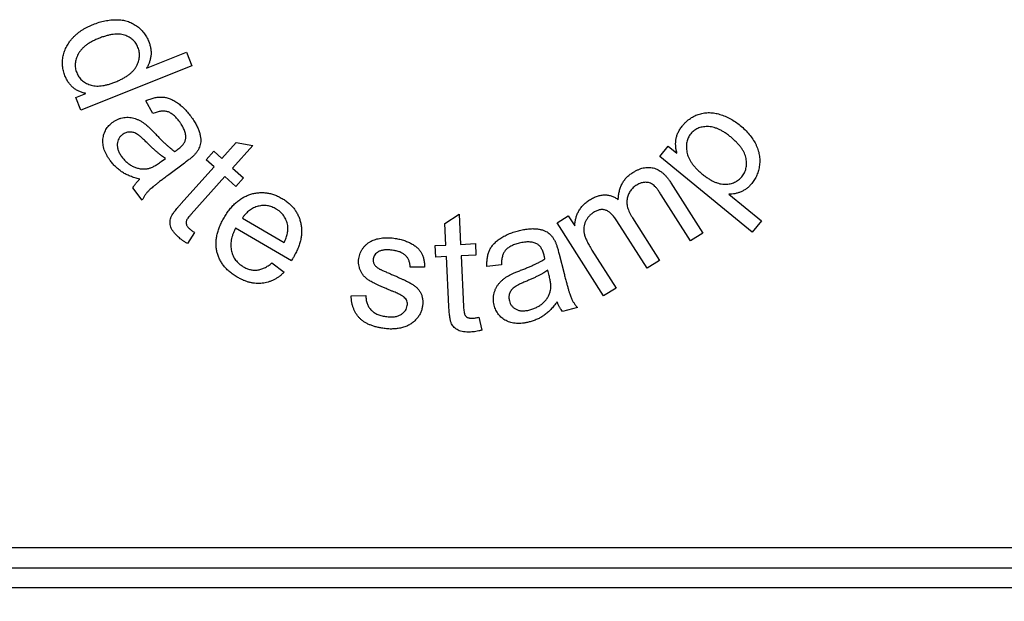
# Model space of a CAD drawing. Units: millimetres. Extents: x -60 to 810, y -104 to 370.
# Drawn here: x 72 to 87, y 162 to 171 of the extents above; entities that cross this region are included whole.
import ezdxf

# ---------------------------------------------------------------- set-up
doc = ezdxf.new("R2010")
doc.units = ezdxf.units.MM

msp = doc.modelspace()

# ---------------------------------------------------------------- linework, layer by layer
at = {"color": 7, "linetype": 'Continuous', "lineweight": 25}
for p, q in [((74.31519, 170.35136), (74.90761, 170.58826)), ((74.90761, 170.58826), (74.98838, 170.3867)), ((74.98838, 170.3867), (73.33658, 169.72612)), ((73.26122, 169.91434), (73.4123, 169.97492)), ((73.33658, 169.72612), (73.26122, 169.91434)), ((74.40854, 169.67605), (74.30397, 169.86679)), ((75.43373, 169.00853), (75.64648, 169.24579)), ((75.89527, 169.19819), (75.59527, 168.86358)), ((75.64648, 169.24579), (75.89527, 169.19819)), ((81.95482, 169.03824), (82.08103, 169.19185)), ((82.08103, 169.19185), (82.21011, 169.08584)), ((74.5333, 168.95994), (74.59784, 169.0079)), ((75.20116, 168.98906), (75.31474, 169.11526)), ((75.32015, 168.88233), (75.20116, 168.98906)), ((75.31474, 169.11526), (75.43373, 169.00853)), ((83.32898, 167.90964), (81.95482, 169.03824)), ((74.87945, 168.93975), (74.64436, 168.76523)), ((74.82616, 168.33173), (75.32015, 168.88233)), ((75.59527, 168.86358), (75.75825, 168.71718)), ((75.48169, 168.73738), (74.97977, 168.17776)), ((75.64467, 168.59098), (75.48169, 168.73738)), ((75.75825, 168.71718), (75.64467, 168.59098)), ((74.24953, 168.38518), (74.11251, 168.56944)), ((82.12012, 168.64525), (82.59428, 167.89778)), ((82.41075, 167.78131), (81.97553, 168.46713)), ((82.98391, 168.47502), (83.46745, 168.07803)), ((75.74183, 168.12107), (76.36311, 167.75617)), ((78.75509, 168.03811), (78.96638, 168.17982)), ((78.96638, 168.17982), (78.98874, 167.72838)), ((80.42793, 168.05066), (80.59308, 168.15523)), ((80.59308, 168.15523), (80.69007, 168.00234)), ((81.54861, 168.12206), (81.95029, 167.48924)), ((76.4702, 167.48501), (75.64051, 167.97215)), ((78.77095, 167.71792), (78.75509, 168.03811)), ((81.1188, 166.96172), (80.42793, 168.05066)), ((81.76568, 167.37206), (81.31676, 168.07951)), ((83.46745, 168.07803), (83.32898, 167.90964)), ((75.02953, 167.90516), (74.92388, 167.74074)), ((82.59428, 167.89778), (82.41075, 167.78131)), ((78.61049, 167.70999), (78.77095, 167.71792)), ((78.61879, 167.53979), (78.61049, 167.70999)), ((78.98874, 167.72838), (79.20905, 167.73919)), ((79.20905, 167.73919), (79.21735, 167.569)), ((78.77924, 167.54773), (78.61879, 167.53979)), ((78.81566, 166.80422), (78.77924, 167.54773)), ((79.21735, 167.569), (78.99703, 167.55818)), ((78.99703, 167.55818), (79.03381, 166.80241)), ((80.45681, 167.58063), (80.52928, 167.29649)), ((80.945, 167.64393), (81.30342, 167.07891)), ((76.18174, 167.45256), (76.36275, 167.31374)), ((78.45448, 167.39006), (78.23849, 167.39078)), ((79.59683, 167.42414), (79.38157, 167.39926)), ((81.95029, 167.48924), (81.76568, 167.37206)), ((80.30717, 167.26729), (80.28734, 167.34553)), ((77.35977, 166.96458), (77.579, 166.96854)), ((81.30342, 167.07891), (81.1188, 166.96172)), ((79.26242, 166.64268), (79.30388, 166.45121)), ((80.73085, 166.787), (80.50837, 166.73039)), ((69.01104, 163.2153), (112.1801, 163.2153)), ((69.01104, 162.9153), (112.1801, 162.9153)), ((112.1801, 162.6153), (69.01104, 162.6153))]:
    msp.add_line(p, q, dxfattribs=at)
for radius in [49.00315, 46.60315, 46.30315, 56.65315, 55.65315, 53.70315, 53.40315, 53.10315, 49.30315]:
    msp.add_arc((113.6801, 171.46845), radius, 180.5, 359.5, dxfattribs=at)
for points, knots in [([(73.51867, 171.00256), (73.54817, 171.01362), (73.60599, 171.03529), (73.69443, 171.05704), (73.78144, 171.07029), (73.85316, 171.07392), (73.90916, 171.07155), (73.94961, 171.06718), (73.98878, 171.06061), (74.02639, 171.05019), (74.06274, 171.03777), (74.0977, 171.02244), (74.13128, 171.00445), (74.16324, 170.98351), (74.19348, 170.96036), (74.22205, 170.93569), (74.24806, 170.90867), (74.27233, 170.88026), (74.29441, 170.8497), (74.31453, 170.81747), (74.33241, 170.78319), (74.34251, 170.75937), (74.34764, 170.74727)], [0, 0, 0, 0, 0.09679938, 0.18976759, 0.27947392, 0.36717316, 0.41009133, 0.45172808, 0.49226238, 0.53207394, 0.57158578, 0.6103188, 0.64934876, 0.68861606, 0.72765127, 0.76642307, 0.8045875, 0.84287704, 0.88125033, 0.92043228, 0.95961598, 1, 1, 1, 1]), ([(73.1004, 170.23814), (73.09197, 170.26197), (73.07529, 170.30917), (73.06329, 170.38322), (73.06209, 170.45819), (73.07083, 170.52065), (73.0825, 170.57031), (73.09472, 170.60677), (73.10865, 170.64269), (73.12548, 170.67764), (73.1457, 170.71116), (73.16762, 170.74427), (73.19255, 170.77623), (73.22001, 170.80729), (73.24976, 170.83703), (73.28184, 170.86538), (73.31592, 170.89238), (73.35236, 170.91757), (73.39091, 170.941), (73.43123, 170.96359), (73.47413, 170.98394), (73.50372, 170.99631), (73.51867, 171.00256)], [0, 0, 0, 0, 0.07771232, 0.15388405, 0.22975764, 0.30779443, 0.34737866, 0.38670081, 0.42607864, 0.4659679, 0.50595318, 0.54649629, 0.5881721, 0.63064541, 0.67408477, 0.71760287, 0.76239575, 0.80787289, 0.85388891, 0.90126435, 0.95009467, 1, 1, 1, 1]), ([(73.60196, 170.79415), (73.58347, 170.78644), (73.54771, 170.77154), (73.49748, 170.74623), (73.45203, 170.71942), (73.41113, 170.69117), (73.37544, 170.66081), (73.34429, 170.62926), (73.31809, 170.59591), (73.2969, 170.56104), (73.28044, 170.52541), (73.26724, 170.4903), (73.25844, 170.45521), (73.25388, 170.42062), (73.25248, 170.38627), (73.25596, 170.35227), (73.26301, 170.31844), (73.27092, 170.29671), (73.27492, 170.28574)], [0, 0, 0, 0, 0.08880209, 0.17174331, 0.24915844, 0.32263781, 0.39183118, 0.4566524, 0.51891236, 0.57941869, 0.63711369, 0.69275375, 0.7454901, 0.79711884, 0.84724025, 0.89756524, 0.94826136, 1, 1, 1, 1]), ([(74.18718, 170.6611), (74.18236, 170.67202), (74.17289, 170.69346), (74.155, 170.72345), (74.13402, 170.75041), (74.11042, 170.77499), (74.08353, 170.79629), (74.05374, 170.81459), (74.02139, 170.83072), (73.9861, 170.8436), (73.94785, 170.85317), (73.90668, 170.85815), (73.86271, 170.85814), (73.81589, 170.85459), (73.76619, 170.84618), (73.71385, 170.83276), (73.65843, 170.81605), (73.62123, 170.80162), (73.60196, 170.79415)], [0, 0, 0, 0, 0.05304037, 0.1040552, 0.15468844, 0.20454115, 0.25508418, 0.30665505, 0.3596766, 0.41543281, 0.47320137, 0.53454017, 0.59916215, 0.66826098, 0.74297614, 0.822764, 0.90824166, 1, 1, 1, 1]), ([(74.34764, 170.74727), (74.35405, 170.72949), (74.3666, 170.69468), (74.3783, 170.64119), (74.38272, 170.58831), (74.37995, 170.53651), (74.37181, 170.4864), (74.35791, 170.43874), (74.33964, 170.39331), (74.32335, 170.36537), (74.31519, 170.35136)], [0, 0, 0, 0, 0.13734413, 0.26881329, 0.3968303, 0.52194507, 0.64506633, 0.76510351, 0.88227216, 1, 1, 1, 1]), ([(73.84247, 170.14295), (73.86216, 170.15113), (73.90033, 170.16699), (73.95396, 170.19374), (74.00257, 170.22137), (74.04573, 170.25053), (74.08335, 170.28134), (74.1162, 170.31299), (74.14354, 170.34641), (74.16545, 170.3811), (74.18298, 170.41628), (74.19584, 170.45167), (74.20519, 170.48687), (74.20979, 170.52201), (74.21055, 170.55708), (74.20734, 170.59207), (74.19979, 170.62711), (74.19143, 170.64965), (74.18718, 170.6611)], [0, 0, 0, 0, 0.09149857, 0.17730748, 0.25702164, 0.33127031, 0.40054956, 0.46547356, 0.52669632, 0.58536275, 0.64118495, 0.695035, 0.7467016, 0.79718055, 0.84670712, 0.89695364, 0.94764034, 1, 1, 1, 1]), ([(73.4123, 169.97492), (73.39426, 169.9789), (73.35884, 169.98671), (73.30889, 170.00621), (73.26285, 170.03069), (73.22164, 170.06139), (73.18412, 170.09702), (73.15187, 170.13906), (73.12294, 170.18606), (73.10803, 170.2205), (73.1004, 170.23814)], [0, 0, 0, 0, 0.12950588, 0.254205528, 0.374983192, 0.494433849, 0.613753379, 0.736937354, 0.865259247, 1, 1, 1, 1]), ([(73.27492, 170.28574), (73.27959, 170.27491), (73.28876, 170.25361), (73.30685, 170.22435), (73.32702, 170.19721), (73.35071, 170.17307), (73.37707, 170.15126), (73.40661, 170.13248), (73.43889, 170.11627), (73.47387, 170.10241), (73.51171, 170.09229), (73.55214, 170.08672), (73.59478, 170.08477), (73.63981, 170.08799), (73.68719, 170.09526), (73.73696, 170.10713), (73.78941, 170.12235), (73.82442, 170.13594), (73.84247, 170.14295)], [0, 0, 0, 0, 0.05374859, 0.10567505, 0.15657745, 0.2077804, 0.25961117, 0.31240813, 0.36711104, 0.42425379, 0.48386018, 0.54537429, 0.6101568, 0.67831371, 0.7510014, 0.82870449, 0.9116623, 1, 1, 1, 1]), ([(74.30397, 169.86679), (74.32485, 169.87561), (74.36501, 169.89258), (74.42575, 169.91061), (74.484, 169.92045), (74.54041, 169.92308), (74.59587, 169.91672), (74.65147, 169.90168), (74.70714, 169.87697), (74.7629, 169.84386), (74.8185, 169.80323), (74.87202, 169.75398), (74.92473, 169.69801), (74.95696, 169.65638), (74.97356, 169.63494)], [0, 0, 0, 0, 0.08702622, 0.16738488, 0.24276063, 0.31345881, 0.38361969, 0.45631016, 0.53385379, 0.61684358, 0.70503783, 0.79787319, 0.89587418, 1, 1, 1, 1]), ([(73.81142, 169.54768), (73.8242, 169.55655), (73.84944, 169.57407), (73.89048, 169.59425), (73.93304, 169.6088), (73.97667, 169.6178), (74.02062, 169.62131), (74.06383, 169.62), (74.10597, 169.6134), (74.14678, 169.60174), (74.18636, 169.58557), (74.22527, 169.56655), (74.26276, 169.54335), (74.28655, 169.52562), (74.29856, 169.51667)], [0, 0, 0, 0, 0.08831411, 0.1744876, 0.25897587, 0.34340056, 0.42704186, 0.50908254, 0.58861794, 0.66886631, 0.74981849, 0.83140835, 0.91484844, 1, 1, 1, 1]), ([(74.80806, 169.55165), (74.80044, 169.56156), (74.78572, 169.58075), (74.7631, 169.60757), (74.74025, 169.6311), (74.71769, 169.65168), (74.69515, 169.66918), (74.67291, 169.68369), (74.65066, 169.69502), (74.62834, 169.70358), (74.60528, 169.70899), (74.5811, 169.71175), (74.55562, 169.71264), (74.52871, 169.71022), (74.50051, 169.70548), (74.47099, 169.69823), (74.44008, 169.68835), (74.41931, 169.68025), (74.40854, 169.67605)], [0, 0, 0, 0, 0.08076766, 0.15622906, 0.22651555, 0.2924834, 0.35336566, 0.4106562, 0.46378617, 0.51440573, 0.56469069, 0.61631271, 0.67146384, 0.72911108, 0.79051104, 0.85604793, 0.92529743, 1, 1, 1, 1]), ([(74.97356, 169.63494), (74.98908, 169.61355), (75.01862, 169.57284), (75.05507, 169.51076), (75.08386, 169.4524), (75.10338, 169.39693), (75.11575, 169.3454), (75.12242, 169.29789), (75.1221, 169.25419), (75.11612, 169.21387), (75.10349, 169.17626), (75.08653, 169.13961), (75.0639, 169.10357), (75.04546, 169.08114), (75.03594, 169.06956)], [0, 0, 0, 0, 0.12708906, 0.24196312, 0.34596278, 0.43981114, 0.52426823, 0.60067648, 0.67008916, 0.73389902, 0.79590866, 0.86034464, 0.9279108, 1, 1, 1, 1]), ([(82.29521, 169.49798), (82.30394, 169.50835), (82.32115, 169.5288), (82.34955, 169.55645), (82.37878, 169.58194), (82.40955, 169.60469), (82.44155, 169.62492), (82.47492, 169.64223), (82.50935, 169.65713), (82.5449, 169.66939), (82.58148, 169.67864), (82.61853, 169.68572), (82.65619, 169.68917), (82.69428, 169.68996), (82.73281, 169.68761), (82.77191, 169.68313), (82.81127, 169.67501), (82.86437, 169.6604), (82.93037, 169.63647), (83.00761, 169.59961), (83.08228, 169.55355), (83.12895, 169.51718), (83.15266, 169.4987)], [0, 0, 0, 0, 0.04216349, 0.08316911, 0.12322154, 0.16280468, 0.20214485, 0.2409675, 0.27967822, 0.31884009, 0.35785874, 0.39704383, 0.43613237, 0.4754227, 0.51551704, 0.55621429, 0.59781633, 0.64047323, 0.72757466, 0.81592935, 0.90646856, 1, 1, 1, 1]), ([(73.77825, 168.97076), (73.76818, 168.9848), (73.74856, 169.01216), (73.72346, 169.05446), (73.70214, 169.09596), (73.68599, 169.13722), (73.67373, 169.17779), (73.66658, 169.21798), (73.6636, 169.25761), (73.66494, 169.29658), (73.67091, 169.3342), (73.6798, 169.37043), (73.69278, 169.40469), (73.70972, 169.43699), (73.72938, 169.46783), (73.7533, 169.49655), (73.7805, 169.52361), (73.80103, 169.53959), (73.81142, 169.54768)], [0, 0, 0, 0, 0.0794677, 0.15486913, 0.22609893, 0.29387885, 0.35845131, 0.42082656, 0.48126937, 0.54103797, 0.59977682, 0.65624587, 0.71242985, 0.76783544, 0.82382584, 0.88040311, 0.93945354, 1, 1, 1, 1]), ([(74.29856, 169.51667), (74.30826, 169.50871), (74.3296, 169.4912), (74.36282, 169.46003), (74.40082, 169.42229), (74.42747, 169.3945), (74.44171, 169.37965)], [0, 0, 0, 0, 0.18974501, 0.41750321, 0.68880253, 1, 1, 1, 1]), ([(74.89784, 169.30682), (74.89834, 169.31619), (74.89934, 169.33524), (74.89606, 169.36427), (74.8899, 169.39396), (74.88049, 169.42444), (74.86725, 169.45542), (74.85111, 169.48726), (74.83095, 169.51944), (74.81586, 169.54067), (74.80806, 169.55165)], [0, 0, 0, 0, 0.1056022, 0.21441658, 0.32775771, 0.44676719, 0.57294863, 0.70671923, 0.84831926, 1, 1, 1, 1]), ([(82.21011, 169.08584), (82.20567, 169.10476), (82.19698, 169.14171), (82.19031, 169.19695), (82.19045, 169.25017), (82.19589, 169.30176), (82.209, 169.3523), (82.23069, 169.40163), (82.25869, 169.45125), (82.28276, 169.48205), (82.29521, 169.49798)], [0, 0, 0, 0, 0.13260002, 0.25899601, 0.37878306, 0.49521024, 0.61222279, 0.73352873, 0.86216041, 1, 1, 1, 1]), ([(83.01023, 169.32742), (82.99475, 169.33976), (82.96467, 169.36373), (82.91861, 169.39533), (82.87362, 169.42229), (82.82973, 169.44469), (82.78616, 169.46107), (82.74396, 169.47372), (82.70258, 169.48111), (82.6624, 169.48312), (82.62391, 169.48124), (82.58726, 169.47641), (82.55283, 169.46766), (82.52055, 169.45572), (82.49031, 169.44069), (82.46279, 169.42146), (82.43677, 169.39959), (82.42179, 169.38233), (82.4142, 169.37358)], [0, 0, 0, 0, 0.08874704, 0.17248491, 0.25033069, 0.32386263, 0.39314356, 0.45882631, 0.52122116, 0.5811475, 0.63889307, 0.69386174, 0.7466843, 0.79785527, 0.84800223, 0.89764536, 0.94810717, 1, 1, 1, 1]), ([(83.15266, 169.4987), (83.17689, 169.47764), (83.22438, 169.43637), (83.28697, 169.36789), (83.34012, 169.29566), (83.37667, 169.23224), (83.40016, 169.18018), (83.4153, 169.14142), (83.42672, 169.10229), (83.4355, 169.06317), (83.44084, 169.02384), (83.44351, 168.98456), (83.44267, 168.94513), (83.43903, 168.90599), (83.43293, 168.86744), (83.42438, 168.82993), (83.413, 168.79392), (83.40011, 168.75898), (83.38462, 168.72543), (83.36649, 168.69335), (83.34626, 168.66249), (83.33116, 168.64307), (83.32357, 168.63331)], [0, 0, 0, 0, 0.09750685, 0.19110673, 0.28126948, 0.36962544, 0.41294937, 0.45480851, 0.49595705, 0.5367293, 0.57656116, 0.61646164, 0.6562868, 0.69627248, 0.73585058, 0.774841, 0.81308673, 0.85054094, 0.8879702, 0.92526194, 0.96244616, 1, 1, 1, 1]), ([(73.95638, 169.36343), (73.94545, 169.35439), (73.92404, 169.3367), (73.90026, 169.30245), (73.88442, 169.26397), (73.87682, 169.22144), (73.87882, 169.17568), (73.89128, 169.12789), (73.9147, 169.07878), (73.9363, 169.0475), (73.94772, 169.03097)], [0, 0, 0, 0, 0.113350816, 0.222003763, 0.330553909, 0.445210465, 0.565876483, 0.695245812, 0.838942117, 1, 1, 1, 1]), ([(74.31695, 169.24624), (74.30189, 169.2611), (74.27398, 169.28862), (74.23442, 169.32546), (74.19927, 169.3529), (74.1692, 169.37358), (74.14138, 169.3878), (74.11392, 169.39641), (74.08627, 169.40134), (74.05841, 169.40158), (74.03113, 169.39796), (74.00464, 169.3908), (73.97957, 169.37906), (73.96418, 169.36868), (73.95638, 169.36343)], [0, 0, 0, 0, 0.15075608, 0.27924405, 0.38474743, 0.46809528, 0.53892992, 0.60635009, 0.67236391, 0.73829441, 0.80392402, 0.86790217, 0.93302161, 1, 1, 1, 1]), ([(74.44171, 169.37965), (74.45668, 169.36397), (74.48555, 169.33371), (74.52829, 169.29087), (74.5681, 169.2512), (74.60646, 169.21626), (74.64174, 169.18404), (74.67529, 169.15618), (74.70605, 169.13143), (74.72638, 169.11706), (74.73594, 169.1103)], [0, 0, 0, 0, 0.16276692, 0.31401668, 0.45442185, 0.58471043, 0.70358314, 0.8131308, 0.91207941, 1, 1, 1, 1]), ([(74.78282, 169.14347), (74.79131, 169.1501), (74.80773, 169.16291), (74.83012, 169.18305), (74.84938, 169.20324), (74.86546, 169.22363), (74.87855, 169.2441), (74.88838, 169.2648), (74.89526, 169.28563), (74.89699, 169.2998), (74.89784, 169.30682)], [0, 0, 0, 0, 0.15714052, 0.30359273, 0.43875148, 0.56359266, 0.68177026, 0.79233092, 0.89711245, 1, 1, 1, 1]), ([(82.4142, 169.37358), (82.40724, 169.36448), (82.3934, 169.3464), (82.3768, 169.31657), (82.36403, 169.28496), (82.35545, 169.25148), (82.35043, 169.21618), (82.34895, 169.17907), (82.3518, 169.14023), (82.35761, 169.09992), (82.36862, 169.05885), (82.38401, 169.01763), (82.40499, 168.97695), (82.43076, 168.93645), (82.46152, 168.89616), (82.49704, 168.85602), (82.53751, 168.81623), (82.56727, 168.79117), (82.58259, 168.77827)], [0, 0, 0, 0, 0.04984982, 0.09907709, 0.14817612, 0.19795715, 0.24927026, 0.30323923, 0.35938161, 0.41869377, 0.48041357, 0.54420609, 0.61000399, 0.67943457, 0.75305054, 0.83057691, 0.91276999, 1, 1, 1, 1]), ([(83.17574, 168.73572), (83.18306, 168.74517), (83.19745, 168.76375), (83.21489, 168.79421), (83.2287, 168.82597), (83.23845, 168.8593), (83.2442, 168.89404), (83.24629, 168.93005), (83.2448, 168.96761), (83.23948, 169.00646), (83.22937, 169.04619), (83.21398, 169.08622), (83.19328, 169.12633), (83.16697, 169.1665), (83.13552, 169.2068), (83.09877, 169.24729), (83.05699, 169.28814), (83.02616, 169.31404), (83.01023, 169.32742)], [0, 0, 0, 0, 0.05200088, 0.10215872, 0.15230292, 0.20246076, 0.2528581, 0.30526525, 0.35918833, 0.41622877, 0.47560814, 0.53720442, 0.60248057, 0.67169415, 0.74588471, 0.82478038, 0.90949687, 1, 1, 1, 1]), ([(74.59784, 169.0079), (74.5883, 169.01395), (74.56819, 169.02671), (74.53769, 169.04828), (74.50555, 169.07346), (74.47132, 169.10149), (74.4353, 169.13293), (74.39733, 169.1677), (74.35754, 169.20569), (74.33072, 169.23248), (74.31695, 169.24624)], [0, 0, 0, 0, 0.09184247, 0.19346318, 0.30345545, 0.42351208, 0.55297393, 0.69193216, 0.84184136, 1, 1, 1, 1]), ([(74.73594, 169.1103), (74.74159, 169.11427), (74.75169, 169.12136), (74.76519, 169.1308), (74.77514, 169.13792), (74.78066, 169.14191), (74.78282, 169.14347)], [0, 0, 0, 0, 0.36058777, 0.64453152, 0.86058512, 1, 1, 1, 1]), ([(73.94772, 169.03097), (73.96055, 169.01476), (73.98557, 168.98312), (74.02912, 168.94238), (74.07596, 168.90846), (74.12591, 168.88179), (74.17788, 168.86284), (74.23063, 168.85243), (74.28361, 168.84927), (74.31831, 168.8543), (74.3357, 168.85682)], [0, 0, 0, 0, 0.13814972, 0.26953863, 0.39739926, 0.5240075, 0.64710273, 0.76599321, 0.88271069, 1, 1, 1, 1]), ([(75.03594, 169.06956), (75.03237, 169.0658), (75.02458, 169.0576), (75.01114, 169.04506), (74.99526, 169.031), (74.97685, 169.01551), (74.95594, 168.99871), (74.93281, 168.98008), (74.90688, 168.96051), (74.88883, 168.94684), (74.87945, 168.93975)], [0, 0, 0, 0, 0.07642482, 0.16665383, 0.27081621, 0.38899546, 0.52124852, 0.66622628, 0.82673785, 1, 1, 1, 1]), ([(74.21455, 168.70033), (74.18956, 168.70656), (74.14137, 168.71859), (74.07318, 168.74211), (74.01186, 168.76934), (73.95668, 168.80036), (73.90687, 168.83605), (73.86072, 168.87631), (73.81708, 168.92094), (73.79129, 168.95403), (73.77825, 168.97076)], [0, 0, 0, 0, 0.14699407, 0.28351338, 0.41131342, 0.52963868, 0.64428432, 0.76056171, 0.87898843, 1, 1, 1, 1]), ([(74.3357, 168.85682), (74.35002, 168.86063), (74.38105, 168.86891), (74.42829, 168.8912), (74.47996, 168.92179), (74.51474, 168.94667), (74.5333, 168.95994)], [0, 0, 0, 0, 0.197772553, 0.428633208, 0.695122561, 1, 1, 1, 1]), ([(81.55149, 168.79778), (81.56481, 168.80597), (81.59064, 168.82184), (81.63067, 168.84082), (81.66971, 168.85628), (81.70845, 168.86735), (81.74672, 168.87329), (81.7843, 168.87571), (81.82135, 168.87349), (81.85787, 168.86693), (81.89389, 168.85625), (81.92875, 168.84), (81.96282, 168.81914), (81.9964, 168.79404), (82.02855, 168.76351), (82.0604, 168.72883), (82.09141, 168.68917), (82.11036, 168.66018), (82.12012, 168.64525)], [0, 0, 0, 0, 0.069528946, 0.134833963, 0.196810594, 0.256245036, 0.313662335, 0.368844041, 0.423491823, 0.478361619, 0.533688282, 0.590168801, 0.648964508, 0.711219748, 0.776307583, 0.845959844, 0.920638252, 1, 1, 1, 1]), ([(74.11251, 168.56944), (74.11875, 168.58089), (74.13145, 168.60415), (74.15553, 168.63697), (74.18278, 168.66973), (74.20377, 168.68994), (74.21455, 168.70033)], [0, 0, 0, 0, 0.234400798, 0.476204201, 0.730907951, 1, 1, 1, 1]), ([(74.64436, 168.76523), (74.62473, 168.75074), (74.58736, 168.72316), (74.53482, 168.6831), (74.48811, 168.64703), (74.44745, 168.61458), (74.41243, 168.58614), (74.38325, 168.56172), (74.35988, 168.54133), (74.33729, 168.51863), (74.31396, 168.49197), (74.28967, 168.4585), (74.26803, 168.42287), (74.25571, 168.39778), (74.24953, 168.38518)], [0, 0, 0, 0, 0.13203172, 0.25131665, 0.35747453, 0.45143123, 0.53279558, 0.60158077, 0.65732153, 0.70055199, 0.77476826, 0.84879049, 0.92408192, 1, 1, 1, 1]), ([(81.33623, 168.39393), (81.3374, 168.41598), (81.33969, 168.45893), (81.35149, 168.52085), (81.3691, 168.57839), (81.39303, 168.6315), (81.4232, 168.68025), (81.45953, 168.72465), (81.50245, 168.76439), (81.53496, 168.78652), (81.55149, 168.79778)], [0, 0, 0, 0, 0.13847546, 0.26973319, 0.39454402, 0.51543236, 0.6343576, 0.75337614, 0.87457722, 1, 1, 1, 1]), ([(82.58259, 168.77827), (82.59819, 168.76582), (82.62853, 168.74163), (82.67484, 168.7096), (82.72021, 168.68273), (82.76418, 168.66049), (82.80713, 168.64339), (82.84904, 168.63136), (82.88974, 168.62375), (82.92936, 168.62227), (82.96717, 168.62428), (83.00314, 168.63019), (83.03721, 168.63901), (83.0691, 168.65177), (83.09894, 168.66779), (83.12679, 168.68696), (83.1528, 168.70949), (83.168, 168.72687), (83.17574, 168.73572)], [0, 0, 0, 0, 0.08965874, 0.17429287, 0.25273785, 0.32639731, 0.39549093, 0.4601001, 0.52207132, 0.58099591, 0.63779101, 0.69194717, 0.74447412, 0.79561706, 0.84587129, 0.89635132, 0.94725421, 1, 1, 1, 1]), ([(81.61207, 168.61244), (81.60281, 168.60624), (81.58468, 168.5941), (81.55999, 168.57326), (81.53781, 168.55097), (81.51874, 168.52659), (81.50201, 168.501), (81.48812, 168.47371), (81.47751, 168.4447), (81.46891, 168.41442), (81.46425, 168.38244), (81.46353, 168.34901), (81.46723, 168.31426), (81.47554, 168.27824), (81.48732, 168.24075), (81.50385, 168.20219), (81.52416, 168.16216), (81.54025, 168.13577), (81.54861, 168.12206)], [0, 0, 0, 0, 0.05954204, 0.11656158, 0.17245465, 0.22735252, 0.28171748, 0.33574718, 0.39065257, 0.44661949, 0.50378369, 0.5629186, 0.62494382, 0.69011502, 0.7602312, 0.83482485, 0.91414601, 1, 1, 1, 1]), ([(81.97553, 168.46713), (81.9644, 168.48419), (81.94377, 168.51578), (81.91296, 168.55785), (81.8847, 168.59079), (81.85798, 168.61507), (81.83128, 168.63232), (81.80342, 168.64436), (81.77312, 168.65122), (81.74127, 168.65319), (81.70842, 168.65084), (81.67565, 168.64283), (81.64281, 168.6309), (81.62247, 168.61869), (81.61207, 168.61244)], [0, 0, 0, 0, 0.13546781, 0.25090359, 0.3466354, 0.42364424, 0.49016795, 0.55713686, 0.62442469, 0.69573318, 0.76869389, 0.84257288, 0.91948207, 1, 1, 1, 1]), ([(83.32357, 168.63331), (83.31185, 168.61992), (83.2889, 168.5937), (83.25003, 168.55997), (83.20841, 168.53223), (83.16462, 168.51031), (83.1194, 168.49435), (83.0742, 168.48256), (83.02895, 168.47589), (82.99884, 168.47531), (82.98391, 168.47502)], [0, 0, 0, 0, 0.13755411, 0.26938476, 0.39679234, 0.52363192, 0.64717327, 0.76716023, 0.88459771, 1, 1, 1, 1]), ([(75.4678, 168.12504), (75.48166, 168.1476), (75.50858, 168.19141), (75.55319, 168.25204), (75.60012, 168.30594), (75.64913, 168.3535), (75.70064, 168.39416), (75.75424, 168.42833), (75.81008, 168.45596), (75.86782, 168.47683), (75.92657, 168.49125), (75.98557, 168.49933), (76.04443, 168.50062), (76.10314, 168.4962), (76.16154, 168.48422), (76.2198, 168.46655), (76.27794, 168.44229), (76.31522, 168.42156), (76.33426, 168.41097)], [0, 0, 0, 0, 0.0771177, 0.14973143, 0.21896036, 0.28507019, 0.34838724, 0.40976988, 0.46989359, 0.52947667, 0.58823634, 0.64582028, 0.70255397, 0.75945269, 0.81692158, 0.87584061, 0.93656981, 1, 1, 1, 1]), ([(76.33426, 168.41097), (76.35232, 168.39995), (76.3877, 168.37835), (76.43524, 168.33983), (76.47838, 168.29919), (76.51551, 168.25459), (76.54761, 168.20691), (76.57439, 168.15608), (76.59532, 168.10167), (76.61121, 168.04461), (76.62104, 167.98514), (76.6238, 167.92417), (76.62005, 167.86208), (76.60999, 167.79859), (76.59232, 167.734), (76.56822, 167.66815), (76.53808, 167.60082), (76.51324, 167.55694), (76.50049, 167.53441)], [0, 0, 0, 0, 0.06297993, 0.12338212, 0.18189048, 0.23934267, 0.2958575, 0.35288288, 0.41014166, 0.4692215, 0.5290959, 0.58932694, 0.65066876, 0.71413551, 0.78050232, 0.84983197, 0.92291847, 1, 1, 1, 1]), ([(80.9075, 168.38924), (80.92718, 168.40095), (80.96494, 168.42343), (81.02384, 168.44737), (81.08112, 168.46212), (81.13696, 168.46641), (81.19092, 168.46198), (81.2424, 168.4477), (81.29191, 168.42595), (81.3213, 168.40471), (81.33623, 168.39393)], [0, 0, 0, 0, 0.1491182, 0.28620862, 0.41298789, 0.53326127, 0.64969453, 0.76413797, 0.8802358, 1, 1, 1, 1]), ([(74.78866, 167.83629), (74.77505, 167.84913), (74.74932, 167.87339), (74.71699, 167.9118), (74.69211, 167.94892), (74.67584, 167.98575), (74.66674, 168.02152), (74.66334, 168.05633), (74.66555, 168.09003), (74.67175, 168.11799), (74.68138, 168.14071), (74.69221, 168.16029), (74.70586, 168.18267), (74.7233, 168.20751), (74.74441, 168.23482), (74.76836, 168.26505), (74.79603, 168.29763), (74.81579, 168.31998), (74.82616, 168.33173)], [0, 0, 0, 0, 0.09552348, 0.18050966, 0.25595705, 0.32304028, 0.38514164, 0.44373499, 0.50095783, 0.55710652, 0.58903571, 0.62667185, 0.67132276, 0.72293356, 0.7816362, 0.84761152, 0.91994122, 1, 1, 1, 1]), ([(76.24556, 168.25484), (76.23486, 168.26085), (76.21372, 168.27273), (76.18042, 168.28612), (76.14711, 168.29688), (76.11337, 168.30377), (76.07941, 168.3069), (76.0451, 168.30704), (76.01059, 168.30325), (75.97589, 168.29652), (75.94184, 168.28607), (75.90885, 168.27232), (75.87734, 168.25527), (75.84727, 168.23498), (75.81872, 168.21126), (75.79111, 168.18468), (75.76565, 168.1541), (75.74988, 168.13223), (75.74183, 168.12107)], [0, 0, 0, 0, 0.06353344, 0.12553394, 0.18561816, 0.24474226, 0.30356044, 0.36211087, 0.42223059, 0.48318666, 0.54505561, 0.60648087, 0.66807328, 0.73043878, 0.79416124, 0.86023318, 0.92874114, 1, 1, 1, 1]), ([(76.41539, 168.00857), (76.41296, 168.02176), (76.40819, 168.04767), (76.39538, 168.08457), (76.38027, 168.11949), (76.36034, 168.15146), (76.33713, 168.18118), (76.31044, 168.20884), (76.27947, 168.23332), (76.25699, 168.24759), (76.24556, 168.25484)], [0, 0, 0, 0, 0.12969971, 0.25487886, 0.37734861, 0.49755615, 0.61866245, 0.74216273, 0.86889697, 1, 1, 1, 1]), ([(80.69007, 168.00234), (80.69082, 168.0209), (80.6923, 168.05792), (80.70276, 168.1128), (80.71977, 168.16646), (80.74366, 168.21845), (80.7741, 168.26799), (80.81211, 168.31321), (80.85634, 168.35464), (80.89021, 168.37755), (80.9075, 168.38924)], [0, 0, 0, 0, 0.12008241, 0.23958104, 0.36040987, 0.48366716, 0.6091203, 0.73564751, 0.86504209, 1, 1, 1, 1]), ([(74.97977, 168.17776), (74.9704, 168.16716), (74.95344, 168.14796), (74.93218, 168.12096), (74.91692, 168.09962), (74.9057, 168.07803), (74.90202, 168.05266), (74.90511, 168.02808), (74.91324, 168.0085), (74.92344, 167.99339), (74.93626, 167.97747), (74.94682, 167.96765), (74.95236, 167.9625)], [0, 0, 0, 0, 0.16603184, 0.30065827, 0.40318204, 0.47384907, 0.58401827, 0.69794447, 0.76056253, 0.83100387, 0.91120901, 1, 1, 1, 1]), ([(75.66251, 167.24162), (75.6429, 167.25363), (75.60451, 167.27716), (75.55237, 167.31795), (75.50534, 167.36059), (75.46513, 167.407), (75.43026, 167.45559), (75.40148, 167.50737), (75.37871, 167.56191), (75.36216, 167.61914), (75.35158, 167.67823), (75.348, 167.73897), (75.35143, 167.80085), (75.36131, 167.86387), (75.37765, 167.928), (75.401, 167.99309), (75.43109, 168.05933), (75.45533, 168.10273), (75.4678, 168.12504)], [0, 0, 0, 0, 0.06722398, 0.13166592, 0.19339487, 0.25272025, 0.31098412, 0.36813758, 0.4256847, 0.48356406, 0.54214133, 0.6009841, 0.66121179, 0.72314381, 0.78737905, 0.85457175, 0.92524772, 1, 1, 1, 1]), ([(80.96808, 168.20355), (80.95568, 168.19498), (80.93103, 168.17795), (80.89873, 168.14663), (80.87154, 168.11069), (80.84875, 168.07144), (80.83236, 168.02889), (80.82369, 167.98401), (80.82211, 167.93734), (80.82797, 167.89741), (80.83594, 167.8642), (80.84476, 167.83737), (80.85608, 167.80913), (80.86903, 167.77893), (80.88456, 167.74729), (80.90268, 167.7142), (80.92295, 167.67949), (80.93749, 167.65604), (80.945, 167.64393)], [0, 0, 0, 0, 0.07075844, 0.14069974, 0.21043983, 0.28207746, 0.3534471, 0.42371412, 0.49608581, 0.57193306, 0.61264189, 0.6566058, 0.70456516, 0.75569284, 0.81104366, 0.87021771, 0.93302578, 1, 1, 1, 1]), ([(81.31676, 168.07951), (81.31036, 168.08931), (81.29791, 168.10839), (81.27818, 168.13511), (81.25793, 168.15872), (81.23815, 168.18014), (81.21754, 168.198), (81.19696, 168.21346), (81.1759, 168.22564), (81.15491, 168.23563), (81.13338, 168.24272), (81.11124, 168.24617), (81.08857, 168.24704), (81.06545, 168.24429), (81.04169, 168.23889), (81.01753, 168.22994), (80.9925, 168.21856), (80.97639, 168.20866), (80.96808, 168.20355)], [0, 0, 0, 0, 0.082559917, 0.160753085, 0.234159276, 0.301946875, 0.366249686, 0.426295489, 0.483312313, 0.537569176, 0.59013609, 0.642559145, 0.69516709, 0.749767521, 0.80634112, 0.866697549, 0.931201376, 1, 1, 1, 1]), ([(74.95236, 167.9625), (74.95738, 167.95825), (74.96809, 167.9492), (74.98604, 167.93539), (75.00667, 167.92041), (75.02168, 167.9104), (75.02953, 167.90516)], [0, 0, 0, 0, 0.204930495, 0.437360292, 0.705782002, 1, 1, 1, 1]), ([(75.64051, 167.97215), (75.63282, 167.95664), (75.61783, 167.92642), (75.6, 167.88048), (75.5856, 167.83602), (75.57575, 167.79258), (75.57032, 167.75019), (75.56884, 167.70891), (75.57116, 167.66875), (75.57819, 167.63014), (75.58858, 167.59312), (75.60272, 167.55831), (75.61965, 167.52536), (75.64044, 167.49514), (75.66396, 167.46675), (75.69074, 167.4407), (75.72098, 167.41709), (75.74291, 167.40333), (75.75409, 167.39631)], [0, 0, 0, 0, 0.07921673, 0.15428656, 0.22525705, 0.29290829, 0.35778617, 0.42052591, 0.4816983, 0.54147001, 0.59979442, 0.65729613, 0.71314044, 0.76897391, 0.82481822, 0.88160527, 0.93958896, 1, 1, 1, 1]), ([(76.36311, 167.75617), (76.36852, 167.76826), (76.37902, 167.79174), (76.39233, 167.82678), (76.40332, 167.86028), (76.41141, 167.89256), (76.41638, 167.92358), (76.4191, 167.95322), (76.41884, 167.9815), (76.41652, 167.99969), (76.41539, 168.00857)], [0, 0, 0, 0, 0.15190337, 0.2950499, 0.42978808, 0.55619784, 0.67633845, 0.78981399, 0.89737182, 1, 1, 1, 1]), ([(79.84924, 167.93075), (79.87499, 167.93693), (79.92404, 167.9487), (79.99533, 167.95909), (80.06013, 167.96369), (80.11879, 167.96078), (80.17113, 167.9524), (80.21775, 167.94051), (80.25822, 167.92396), (80.29313, 167.90298), (80.3232, 167.87714), (80.35094, 167.84763), (80.37496, 167.81249), (80.38877, 167.78701), (80.39587, 167.7739)], [0, 0, 0, 0, 0.12738368, 0.24252593, 0.34622734, 0.43943991, 0.52433392, 0.60091614, 0.67039483, 0.73396252, 0.79593211, 0.86058205, 0.92827643, 1, 1, 1, 1]), ([(74.92388, 167.74074), (74.91082, 167.74855), (74.88556, 167.76364), (74.85019, 167.78764), (74.81779, 167.81125), (74.79818, 167.82811), (74.78866, 167.83629)], [0, 0, 0, 0, 0.27522752, 0.53215071, 0.7730895, 1, 1, 1, 1]), ([(77.65977, 167.77696), (77.66963, 167.78203), (77.69036, 167.7927), (77.7253, 167.80387), (77.76406, 167.81434), (77.80694, 167.82145), (77.85255, 167.8266), (77.89991, 167.82837), (77.94838, 167.82669), (77.98082, 167.82264), (77.99727, 167.82059)], [0, 0, 0, 0, 0.09619053, 0.20217154, 0.31764191, 0.44482683, 0.57925687, 0.71612157, 0.85611608, 1, 1, 1, 1]), ([(77.99727, 167.82059), (78.02163, 167.81667), (78.06883, 167.80908), (78.13643, 167.79124), (78.19866, 167.76865), (78.2551, 167.7413), (78.30525, 167.71081), (78.34751, 167.67669), (78.38232, 167.64004), (78.40881, 167.59932), (78.42854, 167.55441), (78.44289, 167.5046), (78.45178, 167.44913), (78.45355, 167.41028), (78.45448, 167.39006)], [0, 0, 0, 0, 0.10598591, 0.20534105, 0.29995883, 0.39005833, 0.47448913, 0.55161172, 0.62288165, 0.69079094, 0.75923445, 0.83295557, 0.91303484, 1, 1, 1, 1]), ([(79.38157, 167.39926), (79.38107, 167.42187), (79.38012, 167.46551), (79.38676, 167.52852), (79.39918, 167.58631), (79.418, 167.63949), (79.44491, 167.6885), (79.4805, 167.73381), (79.52429, 167.77618), (79.57606, 167.81535), (79.63514, 167.8508), (79.70084, 167.88198), (79.7724, 167.90984), (79.82313, 167.92364), (79.84924, 167.93075)], [0, 0, 0, 0, 0.08680994, 0.16758407, 0.24276085, 0.31345613, 0.38351213, 0.45657164, 0.53396073, 0.61698679, 0.70544271, 0.79817387, 0.89610513, 1, 1, 1, 1]), ([(77.47443, 167.5177), (77.47683, 167.53173), (77.48156, 167.55937), (77.49493, 167.59906), (77.51265, 167.63652), (77.53511, 167.67139), (77.56122, 167.70351), (77.59125, 167.73161), (77.62359, 167.75708), (77.64766, 167.7703), (77.65977, 167.77696)], [0, 0, 0, 0, 0.128729202, 0.253684338, 0.377845134, 0.5031601, 0.628460882, 0.751654015, 0.875101773, 1, 1, 1, 1]), ([(79.86366, 167.74685), (79.8516, 167.74362), (79.82816, 167.73733), (79.79488, 167.7261), (79.7642, 167.71443), (79.73685, 167.7008), (79.71183, 167.68711), (79.69002, 167.67166), (79.67072, 167.6557), (79.65466, 167.63789), (79.64047, 167.61891), (79.62917, 167.5973), (79.61908, 167.57395), (79.61051, 167.54832), (79.60487, 167.5203), (79.59987, 167.49028), (79.59762, 167.45794), (79.5971, 167.43568), (79.59683, 167.42414)], [0, 0, 0, 0, 0.080567, 0.15662222, 0.22664072, 0.29222026, 0.35371193, 0.41053329, 0.46447449, 0.51499296, 0.56496035, 0.6170336, 0.67194251, 0.72910711, 0.79104255, 0.85622162, 0.92548384, 1, 1, 1, 1]), ([(80.12472, 167.7364), (80.11616, 167.74049), (80.09888, 167.74877), (80.07058, 167.75674), (80.04069, 167.76258), (80.00879, 167.76552), (79.97514, 167.7648), (79.93955, 167.7621), (79.90214, 167.75573), (79.87673, 167.74987), (79.86366, 167.74685)], [0, 0, 0, 0, 0.106421489, 0.214964659, 0.329135341, 0.448485604, 0.574106397, 0.706913652, 0.849248997, 1, 1, 1, 1]), ([(80.23181, 167.56837), (80.22891, 167.57873), (80.2233, 167.59881), (80.21345, 167.62728), (80.20176, 167.65263), (80.18926, 167.67526), (80.17502, 167.69493), (80.15969, 167.7119), (80.14295, 167.72595), (80.13072, 167.73296), (80.12472, 167.7364)], [0, 0, 0, 0, 0.15740646, 0.3047162, 0.43999067, 0.56512298, 0.68219497, 0.79415534, 0.899021, 1, 1, 1, 1]), ([(80.39587, 167.7739), (80.3981, 167.76912), (80.40289, 167.75885), (80.40918, 167.74159), (80.41649, 167.72184), (80.4241, 167.69916), (80.43141, 167.6734), (80.43997, 167.64506), (80.44794, 167.61365), (80.45378, 167.59192), (80.45681, 167.58063)], [0, 0, 0, 0, 0.0779516, 0.16739331, 0.27139796, 0.3894142, 0.52099485, 0.66721823, 0.82714139, 1, 1, 1, 1]), ([(76.50049, 167.53441), (76.49643, 167.52754), (76.48661, 167.51091), (76.47627, 167.49459), (76.4702, 167.48501)], [0, 0, 0, 0, 0.41298102, 1, 1, 1, 1]), ([(77.98825, 167.63958), (77.97625, 167.64112), (77.953, 167.64412), (77.91919, 167.64675), (77.88787, 167.64711), (77.85898, 167.64567), (77.83249, 167.64273), (77.8085, 167.6372), (77.78684, 167.63013), (77.76241, 167.61787), (77.73621, 167.60022), (77.71193, 167.5746), (77.69442, 167.5456), (77.68984, 167.52416), (77.68753, 167.51337)], [0, 0, 0, 0, 0.09993789, 0.19346861, 0.27980095, 0.35828992, 0.43225824, 0.49941747, 0.56123297, 0.61980994, 0.72467546, 0.82013893, 0.90949195, 1, 1, 1, 1]), ([(78.23849, 167.39078), (78.23762, 167.40695), (78.23592, 167.43818), (78.22419, 167.48286), (78.20443, 167.52285), (78.17683, 167.55806), (78.14146, 167.58825), (78.09761, 167.61204), (78.04573, 167.62964), (78.00809, 167.63615), (77.98825, 167.63958)], [0, 0, 0, 0, 0.124225833, 0.239793896, 0.352114509, 0.464601996, 0.581180047, 0.706828731, 0.845533151, 1, 1, 1, 1]), ([(80.24479, 167.51248), (80.24319, 167.51908), (80.24028, 167.53106), (80.23693, 167.54714), (80.23388, 167.55909), (80.2324, 167.56572), (80.23181, 167.56837)], [0, 0, 0, 0, 0.35515272, 0.64483849, 0.85822274, 1, 1, 1, 1]), ([(75.75409, 167.39631), (75.77115, 167.3871), (75.80435, 167.36916), (75.85732, 167.35218), (75.91039, 167.34398), (75.96405, 167.34488), (76.01823, 167.35657), (76.07297, 167.37849), (76.12847, 167.41058), (76.16344, 167.43814), (76.18174, 167.45256)], [0, 0, 0, 0, 0.12493799, 0.24322553, 0.35703728, 0.47036118, 0.58770565, 0.71279056, 0.84976103, 1, 1, 1, 1]), ([(77.93705, 167.04715), (77.91863, 167.05463), (77.88309, 167.06907), (77.83244, 167.09127), (77.78586, 167.11155), (77.74415, 167.13116), (77.70667, 167.14901), (77.67404, 167.16646), (77.64545, 167.18208), (77.614, 167.20149), (77.58042, 167.22682), (77.54589, 167.26044), (77.51832, 167.29818), (77.49646, 167.33862), (77.48132, 167.38163), (77.47285, 167.42609), (77.46943, 167.47173), (77.47275, 167.50221), (77.47443, 167.5177)], [0, 0, 0, 0, 0.08251486, 0.15912844, 0.22945975, 0.29326879, 0.35036616, 0.40167317, 0.44676816, 0.4855155, 0.5549339, 0.62087621, 0.68471058, 0.74807375, 0.81100568, 0.87301201, 0.93547589, 1, 1, 1, 1]), ([(77.68753, 167.51337), (77.68693, 167.5064), (77.68576, 167.49279), (77.68812, 167.47229), (77.69375, 167.45247), (77.70017, 167.4402), (77.7034, 167.43405)], [0, 0, 0, 0, 0.2543007, 0.49655475, 0.74736339, 1, 1, 1, 1]), ([(77.7034, 167.43405), (77.70756, 167.42767), (77.71618, 167.41444), (77.73314, 167.39625), (77.75418, 167.37941), (77.77011, 167.36957), (77.7784, 167.36446)], [0, 0, 0, 0, 0.22049604, 0.45736257, 0.71762729, 1, 1, 1, 1]), ([(79.88349, 167.34229), (79.90358, 167.35017), (79.94254, 167.36546), (79.99863, 167.38836), (80.05037, 167.41088), (80.09785, 167.43228), (80.14087, 167.45325), (80.17949, 167.47341), (80.21388, 167.49272), (80.23487, 167.50614), (80.24479, 167.51248)], [0, 0, 0, 0, 0.16185916, 0.31384734, 0.45433775, 0.5850342, 0.70436021, 0.81321795, 0.91171573, 1, 1, 1, 1]), ([(76.36275, 167.31374), (76.35052, 167.30226), (76.32645, 167.27966), (76.28817, 167.2493), (76.24872, 167.22303), (76.20856, 167.19992), (76.16698, 167.18121), (76.12438, 167.16637), (76.08067, 167.15551), (76.03618, 167.14831), (75.99081, 167.14496), (75.94492, 167.14608), (75.89873, 167.1516), (75.85206, 167.16111), (75.80498, 167.17473), (75.75765, 167.19308), (75.70971, 167.21503), (75.67849, 167.23262), (75.66251, 167.24162)], [0, 0, 0, 0, 0.06576331, 0.12954709, 0.19141566, 0.25160786, 0.31112937, 0.37004243, 0.42837691, 0.48761187, 0.54671527, 0.60662599, 0.66740469, 0.72900306, 0.79333024, 0.85945779, 0.92803559, 1, 1, 1, 1]), ([(77.7784, 167.36446), (77.78164, 167.36276), (77.78925, 167.35876), (77.80272, 167.35227), (77.82003, 167.34434), (77.84132, 167.33515), (77.86618, 167.32377), (77.89497, 167.31129), (77.92757, 167.29719), (77.95052, 167.28718), (77.96265, 167.28188)], [0, 0, 0, 0, 0.054304939, 0.127772723, 0.222051696, 0.337173736, 0.4722386, 0.628153775, 0.803291042, 1, 1, 1, 1]), ([(77.96265, 167.28188), (77.98047, 167.27438), (78.01466, 167.25999), (78.06343, 167.23813), (78.10813, 167.21792), (78.14884, 167.19949), (78.18498, 167.18158), (78.21701, 167.16548), (78.24491, 167.15079), (78.27583, 167.13279), (78.30978, 167.10972), (78.34465, 167.07781), (78.37394, 167.04198), (78.39754, 167.00245), (78.41516, 166.95926), (78.42519, 166.9122), (78.42814, 166.86159), (78.42435, 166.82705), (78.42239, 166.80917)], [0, 0, 0, 0, 0.0800474, 0.15356663, 0.22127627, 0.28317919, 0.33859736, 0.38822779, 0.43164043, 0.46910985, 0.53633864, 0.60114785, 0.664104, 0.72726044, 0.79111688, 0.8563223, 0.92561009, 1, 1, 1, 1]), ([(79.48938, 166.82341), (79.48599, 166.83861), (79.47931, 166.86853), (79.47608, 166.91416), (79.4791, 166.95897), (79.48737, 167.00268), (79.5008, 167.04448), (79.51841, 167.08382), (79.5402, 167.12036), (79.56647, 167.15358), (79.59621, 167.1842), (79.62878, 167.21259), (79.66377, 167.23939), (79.68922, 167.25455), (79.70212, 167.26224)], [0, 0, 0, 0, 0.08859363, 0.17437165, 0.25942019, 0.34372183, 0.42705936, 0.50885643, 0.5886766, 0.66863751, 0.74947537, 0.83144122, 0.91453385, 1, 1, 1, 1]), ([(79.70212, 167.26224), (79.71326, 167.26796), (79.73785, 167.28057), (79.77917, 167.29969), (79.82862, 167.32039), (79.86436, 167.33465), (79.88349, 167.34229)], [0, 0, 0, 0, 0.189427205, 0.417968499, 0.688418866, 1, 1, 1, 1]), ([(80.28734, 167.34553), (80.27816, 167.33893), (80.25885, 167.32504), (80.22691, 167.30553), (80.19167, 167.2849), (80.15259, 167.26395), (80.10963, 167.24288), (80.06319, 167.22083), (80.01296, 167.1984), (79.978, 167.18391), (79.95993, 167.17642)], [0, 0, 0, 0, 0.09182625, 0.19314869, 0.30384169, 0.42353463, 0.55322025, 0.69254496, 0.84115019, 1, 1, 1, 1]), ([(80.32736, 167.04589), (80.32936, 167.06053), (80.33369, 167.09236), (80.33079, 167.14438), (80.32238, 167.2037), (80.31247, 167.24512), (80.30717, 167.26729)], [0, 0, 0, 0, 0.1976074, 0.4296757, 0.69480656, 1, 1, 1, 1]), ([(80.52928, 167.29649), (80.53538, 167.27293), (80.547, 167.22805), (80.564, 167.16424), (80.57927, 167.10729), (80.59389, 167.05738), (80.60671, 167.0143), (80.61813, 166.97803), (80.62857, 166.94884), (80.64037, 166.91899), (80.6565, 166.88723), (80.67815, 166.85195), (80.70261, 166.81807), (80.72139, 166.7974), (80.73085, 166.787)], [0, 0, 0, 0, 0.13173829, 0.25086213, 0.35737517, 0.45083544, 0.53232924, 0.60062594, 0.65658941, 0.70007399, 0.77425372, 0.84899884, 0.92393901, 1, 1, 1, 1]), ([(79.95993, 167.17642), (79.94039, 167.16816), (79.90427, 167.15289), (79.85551, 167.12969), (79.81655, 167.10809), (79.78603, 167.08799), (79.76254, 167.06729), (79.74394, 167.04537), (79.72879, 167.02173), (79.71811, 166.99605), (79.71122, 166.96932), (79.70834, 166.94212), (79.7093, 166.91451), (79.71314, 166.89645), (79.7151, 166.88724)], [0, 0, 0, 0, 0.15114545, 0.27947187, 0.38453775, 0.4683923, 0.53937535, 0.60681864, 0.67263814, 0.73865239, 0.80408628, 0.86868529, 0.93297128, 1, 1, 1, 1]), ([(77.84943, 166.47672), (77.82931, 166.47982), (77.79017, 166.48586), (77.73396, 166.49895), (77.6818, 166.51443), (77.63368, 166.53227), (77.58979, 166.55315), (77.5503, 166.57712), (77.51461, 166.60347), (77.48299, 166.63283), (77.4555, 166.66517), (77.43159, 166.70004), (77.4109, 166.73745), (77.39348, 166.77762), (77.37998, 166.8207), (77.36944, 166.86625), (77.36259, 166.91451), (77.36073, 166.94761), (77.35977, 166.96458)], [0, 0, 0, 0, 0.07962579, 0.15491079, 0.22557952, 0.29239461, 0.35549235, 0.41541211, 0.47287544, 0.52877241, 0.58380626, 0.63858842, 0.69394477, 0.7508124, 0.80955445, 0.87035344, 0.93352998, 1, 1, 1, 1]), ([(77.579, 166.96854), (77.57915, 166.95783), (77.57944, 166.93682), (77.58343, 166.90628), (77.58831, 166.87713), (77.59716, 166.84998), (77.60685, 166.8239), (77.61964, 166.79969), (77.63459, 166.77717), (77.6515, 166.75605), (77.67113, 166.73699), (77.69292, 166.71951), (77.71708, 166.704), (77.7438, 166.69073), (77.77259, 166.67864), (77.80408, 166.66917), (77.83766, 166.66112), (77.86094, 166.65745), (77.87287, 166.65556)], [0, 0, 0, 0, 0.06726344, 0.13191012, 0.19339034, 0.25264482, 0.31099698, 0.36809388, 0.42423856, 0.4806266, 0.53777844, 0.59581686, 0.65595066, 0.71776867, 0.78313504, 0.85194149, 0.92412686, 1, 1, 1, 1]), ([(78.14835, 166.94258), (78.14431, 166.94577), (78.13522, 166.95295), (78.11889, 166.96326), (78.09839, 166.97437), (78.07402, 166.98695), (78.04548, 167.00056), (78.0131, 167.01541), (77.97641, 167.03081), (77.95064, 167.04151), (77.93705, 167.04715)], [0, 0, 0, 0, 0.06529217, 0.14695726, 0.24459807, 0.36126269, 0.49499006, 0.64585558, 0.81330818, 1, 1, 1, 1]), ([(78.19595, 166.81782), (78.1968, 166.82963), (78.19846, 166.85268), (78.19053, 166.88655), (78.17361, 166.91732), (78.15699, 166.93394), (78.14835, 166.94258)], [0, 0, 0, 0, 0.25381691, 0.49564797, 0.73785306, 1, 1, 1, 1]), ([(80.01871, 166.7531), (80.03846, 166.75888), (80.07724, 166.77022), (80.13156, 166.79495), (80.18078, 166.82548), (80.22443, 166.86142), (80.26171, 166.90223), (80.29186, 166.94672), (80.3147, 166.99472), (80.32312, 167.02875), (80.32736, 167.04589)], [0, 0, 0, 0, 0.13752228, 0.26990044, 0.39770212, 0.52387576, 0.64677329, 0.76604251, 0.88219419, 1, 1, 1, 1]), ([(78.42239, 166.80917), (78.4191, 166.79135), (78.41255, 166.75593), (78.39277, 166.70512), (78.36547, 166.6572), (78.33072, 166.61258), (78.2896, 166.57198), (78.24094, 166.53827), (78.18664, 166.51021), (78.12613, 166.48982), (78.06149, 166.47517), (77.99323, 166.46892), (77.92206, 166.46795), (77.87404, 166.47375), (77.84943, 166.47672)], [0, 0, 0, 0, 0.07336667, 0.14591351, 0.21995137, 0.29642728, 0.37471192, 0.45345698, 0.53568286, 0.62189604, 0.7118183, 0.80396765, 0.8995526, 1, 1, 1, 1]), ([(77.87287, 166.65556), (77.88499, 166.65394), (77.90845, 166.65081), (77.94268, 166.64914), (77.97472, 166.64939), (78.00463, 166.65183), (78.03251, 166.65649), (78.05834, 166.6632), (78.0819, 166.67265), (78.10968, 166.68776), (78.13943, 166.71041), (78.16792, 166.74197), (78.1879, 166.77815), (78.19324, 166.8045), (78.19595, 166.81782)], [0, 0, 0, 0, 0.09071256, 0.1755576, 0.25404734, 0.32833546, 0.39798141, 0.46353243, 0.52596979, 0.58583157, 0.69785287, 0.80147127, 0.8996298, 1, 1, 1, 1]), ([(79.1391, 166.42345), (79.12034, 166.42292), (79.08479, 166.42193), (79.03463, 166.42667), (78.99048, 166.4355), (78.9529, 166.45054), (78.92087, 166.46956), (78.89397, 166.4921), (78.87156, 166.51767), (78.85649, 166.5421), (78.84704, 166.56506), (78.84057, 166.58667), (78.83515, 166.61254), (78.8295, 166.64253), (78.82553, 166.6769), (78.82156, 166.71548), (78.81778, 166.75837), (78.81639, 166.78846), (78.81566, 166.80422)], [0, 0, 0, 0, 0.09523135, 0.18045348, 0.25540656, 0.32308064, 0.38495278, 0.44388521, 0.50056461, 0.55699363, 0.58873676, 0.62639186, 0.67141604, 0.72290373, 0.78135681, 0.84701866, 0.91991764, 1, 1, 1, 1]), ([(79.03381, 166.80241), (79.03462, 166.78822), (79.03607, 166.76254), (79.04008, 166.72825), (79.04422, 166.70221), (79.05134, 166.67872), (79.06694, 166.65808), (79.08686, 166.64323), (79.10644, 166.63509), (79.12428, 166.63147), (79.14469, 166.62916), (79.15916, 166.62951), (79.16686, 166.6297)], [0, 0, 0, 0, 0.16606194, 0.30034087, 0.40306936, 0.47411089, 0.5847753, 0.69822821, 0.76054792, 0.83106021, 0.91013879, 1, 1, 1, 1]), ([(80.01041, 166.57317), (79.99363, 166.56924), (79.96086, 166.56156), (79.91232, 166.55381), (79.86588, 166.55071), (79.82158, 166.55068), (79.77946, 166.55554), (79.73942, 166.56369), (79.70165, 166.57599), (79.66635, 166.59233), (79.6335, 166.61166), (79.6038, 166.63424), (79.57695, 166.65923), (79.553, 166.68668), (79.53228, 166.71698), (79.51462, 166.74984), (79.50002, 166.78552), (79.49298, 166.81059), (79.48938, 166.82341)], [0, 0, 0, 0, 0.07927608, 0.15481064, 0.22575223, 0.29320417, 0.35828759, 0.42041804, 0.4809108, 0.5405307, 0.59903272, 0.6558678, 0.71180573, 0.76745605, 0.82312284, 0.88026364, 0.93878395, 1, 1, 1, 1]), ([(79.7151, 166.88724), (79.71932, 166.87376), (79.72758, 166.84735), (79.74999, 166.81243), (79.77929, 166.78322), (79.80904, 166.76413), (79.83576, 166.75224), (79.85789, 166.74586), (79.88125, 166.74099), (79.90617, 166.73909), (79.93235, 166.73892), (79.95989, 166.74187), (79.98902, 166.74582), (80.00865, 166.75064), (80.01871, 166.7531)], [0, 0, 0, 0, 0.11300426, 0.22148439, 0.32934841, 0.44316225, 0.50325393, 0.56373215, 0.62772987, 0.69459804, 0.76411119, 0.83779677, 0.9168526, 1, 1, 1, 1]), ([(80.42616, 166.87462), (80.41084, 166.85382), (80.38137, 166.81383), (80.33373, 166.75969), (80.28563, 166.71293), (80.23592, 166.67352), (80.18374, 166.64135), (80.12942, 166.61303), (80.07122, 166.5905), (80.03082, 166.57899), (80.01041, 166.57317)], [0, 0, 0, 0, 0.1473422, 0.28343096, 0.41101691, 0.52971557, 0.64466872, 0.76032373, 0.87891333, 1, 1, 1, 1]), ([(80.50837, 166.73039), (80.50022, 166.74045), (80.48356, 166.76101), (80.46214, 166.79563), (80.44247, 166.83357), (80.43169, 166.86069), (80.42616, 166.87462)], [0, 0, 0, 0, 0.23259897, 0.47545588, 0.7306565, 1, 1, 1, 1]), ([(79.16686, 166.6297), (79.17348, 166.63009), (79.18761, 166.63092), (79.21002, 166.63423), (79.23535, 166.63753), (79.25306, 166.6409), (79.26242, 166.64268)], [0, 0, 0, 0, 0.20606086, 0.43965641, 0.70388043, 1, 1, 1, 1]), ([(79.30388, 166.45121), (79.28901, 166.44747), (79.26012, 166.44021), (79.21767, 166.43185), (79.17755, 166.42642), (79.15161, 166.42441), (79.1391, 166.42345)], [0, 0, 0, 0, 0.27483545, 0.53382241, 0.7751192, 1, 1, 1, 1])]:
    msp.add_open_spline(points, degree=3, knots=knots, dxfattribs=at)

doc.saveas('drawing.dxf')
